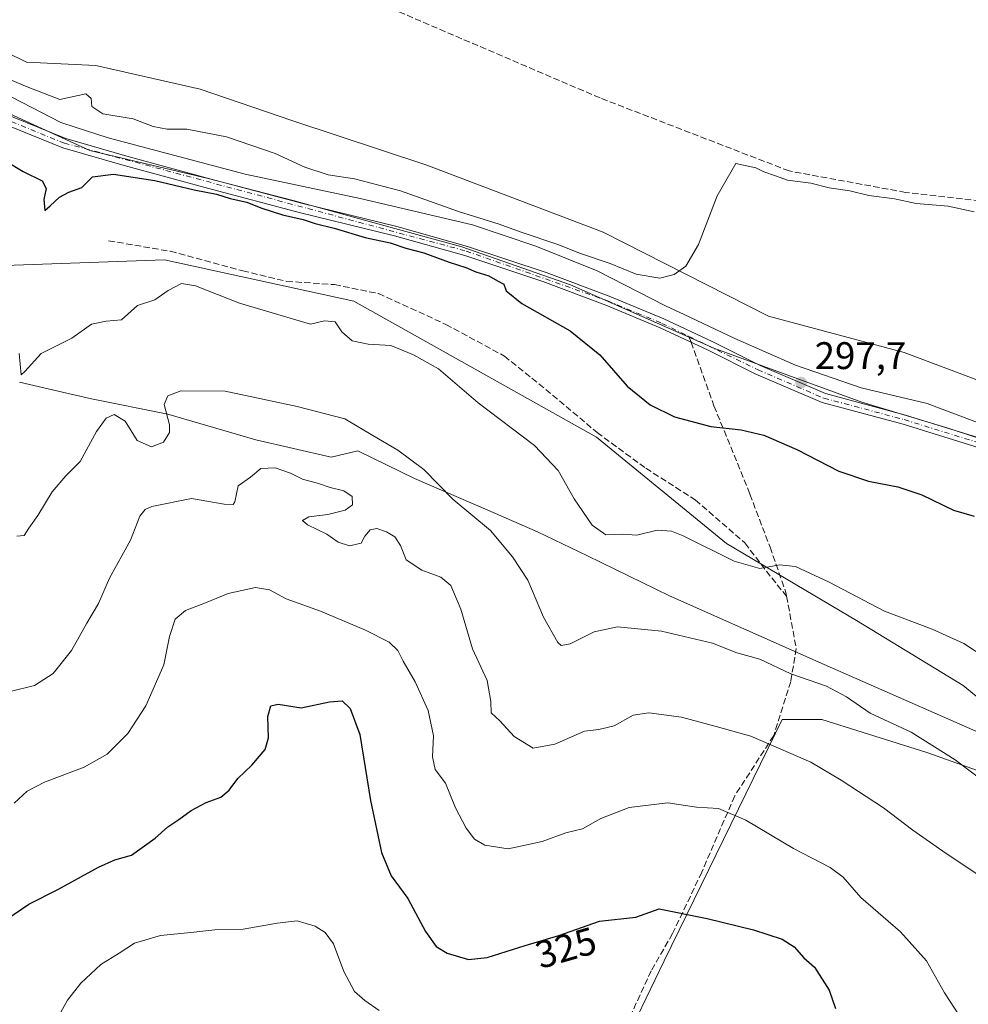
# Model space of a CAD drawing. Units: metres. Extents: x 608236 to 611718, y 4678376 to 4680743.
# Drawn here: x 608955 to 609202, y 4679680 to 4679937 of the extents above; entities that cross this region are included whole.
import ezdxf
from ezdxf.enums import TextEntityAlignment as Align

# ---------------------------------------------------------------- set-up
doc = ezdxf.new("R2010")
doc.units = ezdxf.units.M
doc.header["$MEASUREMENT"] = 0
doc.linetypes.add('DGN Style 3', pattern=[2.307223458686699, 1.648016756204785, -0.6592067024819142])
doc.linetypes.add('DGN Style 4', pattern=[2.6384748266838614, 1.318413404963828, -0.6592067024819142, 0.001648016756204785, -0.6592067024819142])
for name, color, linetype, lineweight in [('Arbolado forestal CxS', 92, 'Continuous', 0), ('Comarca', 135, 'Continuous', 13), ('Comarca CxS', 21, 'Continuous', 0), ('Corriente artificial lineal', 4, 'DGN Style 3', 13), ('Cultivos herbáceos CxS', 92, 'Continuous', 0), ('Curva de nivel maestra', 30, 'Continuous', 30), ('Curva de nivel normal', 30, 'Continuous', 0), ('Espacio natural protegido', 121, 'Continuous', 13), ('Espacio natural protegido CxS', 121, 'Continuous', 0), ('Municipio', 91, 'Continuous', 13), ('Municipio CxS', 4, 'Continuous', 0), ('Pista no pavimentada Cxs', 111, 'Continuous', 0), ('Pista no pavimentada eje', 91, 'DGN Style 4', 0), ('Punto de cota en terreno', 7, 'Continuous', 0), ('Rótulo de curva de nivel directora', 7, 'Continuous', 0), ('Rótulo de punto de cota en terreno', 7, 'Continuous', 0), ('Senda', 7, 'DGN Style 3', 0), ('Senda no paivmentada conexión', 7, 'DGN Style 3', 0), ('Suelo desnudo CxS', 253, 'Continuous', 0)]:
    doc.layers.add(name, color=color, linetype=linetype, lineweight=lineweight)
doc.styles.add('Style-Arial', font='txt')

# ---------------------------------------------------------------- blocks, each defined once
blk = doc.blocks.new('*U8')
at = {"layer": 'Cultivos herbáceos CxS', "color": 92, "linetype": 'Continuous', "lineweight": 0}
for points in [[(609222.7616999998, 4679630.913100001, 318.1995000000024), (609255.2851, 4679712.2633, 308.3666999999987), (609227.0421000002, 4679732.8147, 308.9477999999945), (609210.9354999998, 4679738.5703, 309.338699999993), (609214.6080999998, 4679740.523499999, 308.6863000000012), (609217.1933000004, 4679745.4067, 307.5313000000024), (609216.6870999997, 4679745.6271, 307.5345999999991), (609217.4813000001, 4679749.2009, 306.8086999999941), (609200.5349000003, 4679763.066299999, 306.2516999999934), (609172.8044999996, 4679780.0131, 305.8472000000039), (609138.9118999997, 4679800.0415, 304.0691999999981), (609105.0192999998, 4679827.772100001, 302.3464999999997), (609041.8554999996, 4679863.206700001, 303.2057000000059), (608992.5569000002, 4679873.991900001, 303.7845999999991), (608950.9606999997, 4679872.451900001, 303.3306000000011)], [(608915.6782999998, 4679944.551700001, 294.6524000000064), (608941.3189000003, 4679932.940099999, 294.662599999996), (608956.5673000002, 4679925.4265, 294.6711000000068), (608974.6514999997, 4679924.562100001, 294.8266000000003), (609001.7925000006, 4679918.4253, 294.8524999999936), (609025.9819, 4679910.2005, 294.8730000000069), (609060.8147, 4679898.5891, 294.8678000000073), (609106.7741, 4679881.171900001, 294.9168999999966), (609149.8657000001, 4679859.274499999, 295.9890000000014), (609185.1731000004, 4679849.797900001, 295.8977000000014), (609226.5078999996, 4679834.285300001, 296.4138999999996), (609265.2597000003, 4679818.776699999, 297.186600000001), (609290.2336999997, 4679814.468699999, 297.3613999999943), (609316.0676999995, 4679806.7137, 296.9354000000022), (609363.8724999996, 4679793.3529, 296.6705999999977)]]:
    blk.add_polyline3d(points, dxfattribs=at)
blk = doc.blocks.new('5PATER')
at = {"layer": 'Suelo desnudo CxS', "linetype": 'Continuous', "lineweight": 0}
h = blk.add_hatch(color=51, dxfattribs=at)
edge = h.paths.add_edge_path()
edge.add_ellipse((0, 0), major_axis=(-0.1095731443231308, -0.1110710700762829), ratio=0.9994222409660322, start_angle=0, end_angle=360)

msp = doc.modelspace()

# ---------------------------------------------------------------- linework, layer by layer
at = {"layer": 'Arbolado forestal CxS', "color": 92, "linetype": 'Continuous', "lineweight": 0}
for points in [[(609210.9354999998, 4679738.5703, 309.338699999993), (609214.6080999998, 4679740.523499999, 308.6863000000012), (609217.1933000004, 4679745.4067, 307.5313000000024), (609216.6870999997, 4679745.6271, 307.5345999999991), (609217.4813000001, 4679749.2009, 306.8086999999941), (609200.5349000003, 4679763.066299999, 306.2516999999934), (609172.8044999996, 4679780.0131, 305.8472000000039), (609138.9118999997, 4679800.0415, 304.0691999999981), (609105.0192999998, 4679827.772100001, 302.3464999999997), (609041.8554999996, 4679863.206700001, 303.2057000000059), (608992.5569000002, 4679873.991900001, 303.7845999999991), (608950.9606999997, 4679872.451900001, 303.3306000000011), (608912.4463000001, 4679887.8585, 304.0668000000005), (608897.0406999999, 4679904.8051, 302.6165000000037), (608893.2896999996, 4679909.806700001, 303.0801000000066), (608894.8850999996, 4679911.524499999, 302.6301999999997), (608891.4760999996, 4679917.9165, 301.9836000000068), (608881.2490999997, 4679925.5867, 301.3050999999978), (608868.8919000002, 4679929.848300001, 301.9020000000019), (608855.6821, 4679931.9791, 302.9704000000056), (608832.2456999999, 4679939.649499999, 302.1570000000065)], [(608950.9606999997, 4679872.451900001, 303.3306000000011), (608992.5569000002, 4679873.991900001, 303.7845999999991), (609041.8554999996, 4679863.206700001, 303.2057000000059), (609105.0192999998, 4679827.772100001, 302.3464999999997), (609138.9118999997, 4679800.0415, 304.0691999999981), (609172.8044999996, 4679780.0131, 305.8472000000039), (609200.5349000003, 4679763.066299999, 306.2516999999934), (609217.4813000001, 4679749.2009, 306.8086999999941), (609216.6870999997, 4679745.6271, 307.5345999999991), (609217.1933000004, 4679745.4067, 307.5313000000024), (609214.6080999998, 4679740.523499999, 308.6863000000012), (609210.9354999998, 4679738.5703, 309.338699999993), (609191.0975000003, 4679745.6591, 310.446100000001), (609163.7105, 4679754.221899999, 311.9493999999977), (609160.0292999997, 4679754.2215, 312.3352000000014), (609153.4404999996, 4679754.221899999, 313.0406999999978), (609151.6897, 4679750.637900001, 314.0571000000054), (609122.7067, 4679691.3125, 327.0862000000052), (609113.3163000002, 4679671.875700001, 329.9869000000036)], [(609210.9354999998, 4679738.5703, 309.338699999993), (609191.0975000003, 4679745.6591, 310.446100000001), (609163.7105, 4679754.221899999, 311.9493999999977), (609160.0292999997, 4679754.2215, 312.3352000000014), (609153.4404999996, 4679754.221899999, 313.0406999999978), (609151.6897, 4679750.637900001, 314.0571000000054), (609122.7067, 4679691.3125, 327.0862000000052), (609113.3163000002, 4679671.875700001, 329.9869000000036), (609119.4798999997, 4679660.687899999, 331.9233999999997), (609140.1826999999, 4679651.351700001, 331.3586000000068), (609144.0248999996, 4679643.761299999, 331.2872999999963), (609128.6196999997, 4679641.1919, 333.6211000000039), (609114.0707, 4679637.7663, 335.8227999999945), (609096.4917000001, 4679647.692299999, 334.6169999999984), (609086.6835000003, 4679633.4857, 336.3914999999979), (609069.5661000004, 4679603.512900001, 337.1992999999929), (609070.6568999998, 4679594.552100001, 337.2320000000037)], [(609210.9354999998, 4679738.5703, 309.338699999993), (609191.0975000003, 4679745.6591, 310.446100000001), (609163.7105, 4679754.221899999, 311.9493999999977), (609160.0292999997, 4679754.2215, 312.3352000000014), (609153.4404999996, 4679754.221899999, 313.0406999999978), (609151.6897, 4679750.637900001, 314.0571000000054), (609122.7067, 4679691.3125, 327.0862000000052), (609113.3163000002, 4679671.875700001, 329.9869000000036), (609119.4798999997, 4679660.687899999, 331.9233999999997), (609140.1826999999, 4679651.351700001, 331.3586000000068), (609144.0248999996, 4679643.761299999, 331.2872999999963), (609128.6196999997, 4679641.1919, 333.6211000000039), (609114.0707, 4679637.7663, 335.8227999999945), (609096.4917000001, 4679647.692299999, 334.6169999999984), (609086.6835000003, 4679633.4857, 336.3914999999979), (609069.5661000004, 4679603.512900001, 337.1992999999929), (609070.6568999998, 4679594.552100001, 337.2320000000037)], [(609113.3163000002, 4679671.875700001, 329.9869000000036), (609122.7067, 4679691.3125, 327.0862000000052), (609151.6897, 4679750.637900001, 314.0571000000054), (609153.4404999996, 4679754.221899999, 313.0406999999978), (609160.0292999997, 4679754.2215, 312.3352000000014), (609163.7105, 4679754.221899999, 311.9493999999977), (609191.0975000003, 4679745.6591, 310.446100000001), (609210.9354999998, 4679738.5703, 309.338699999993), (609227.0421000002, 4679732.8147, 308.9477999999945), (609255.2851, 4679712.2633, 308.3666999999987), (609222.7616999998, 4679630.913100001, 318.1995000000024)]]:
    msp.add_polyline3d(points, dxfattribs=at)
at = {"layer": 'Comarca', "color": 135, "linetype": 'Continuous', "lineweight": 13, "flags": 128}
msp.add_lwpolyline([(609349.5500000014, 4679685.345000001), (609324.9880000015, 4679696.461), (609308.8940000009, 4679703.515000001), (609306.6920000018, 4679704.480000001), (609291.8620000012, 4679710.981000002), (609258.4700000001, 4679727.049000002), (609250.391000001, 4679730.936000001), (609213.9890000012, 4679746.769999999), (609205.2450000021, 4679750.573000002), (609164.3150000015, 4679768.522), (609124.0240000014, 4679786.454000002), (609102.682, 4679796.815000001), (609089.7180000008, 4679803.109), (609076.728, 4679808.734999998), (609057.6190000002, 4679817.010999998), (609042.8960000008, 4679824.238999999), (609035.9460000016, 4679822.594000002), (609016.3240000014, 4679827.070000002), (608993.3630000006, 4679833.772000001), (608973.4960000007, 4679837.737000001), (608968.5810000015, 4679838.882), (608954.7640000022, 4679842.103)], dxfattribs=at)
msp.add_lwpolyline([(609349.5500000014, 4679685.345000001), (609324.9880000015, 4679696.461), (609308.8940000009, 4679703.515000001), (609306.6920000018, 4679704.480000001), (609291.8620000012, 4679710.981000002), (609258.4700000001, 4679727.049000002), (609250.391000001, 4679730.936000001), (609213.9890000012, 4679746.769999999), (609205.2450000021, 4679750.573000002), (609164.3150000015, 4679768.522), (609124.0240000014, 4679786.454000002), (609102.682, 4679796.815000001), (609089.7180000008, 4679803.109), (609076.728, 4679808.734999998), (609057.6190000002, 4679817.010999998), (609042.8960000008, 4679824.238999999), (609035.9460000016, 4679822.594000002), (609016.3240000014, 4679827.070000002), (608993.3630000006, 4679833.772000001), (608973.4960000007, 4679837.737000001), (608968.5810000015, 4679838.882), (608954.7640000022, 4679842.103)], dxfattribs=at)
at = {"layer": 'Comarca CxS', "color": 21, "linetype": 'Continuous', "lineweight": 0, "flags": 128}
for points in [[(608954.7639999995, 4679842.102999999), (608968.5810000009, 4679838.881999999), (608973.496, 4679837.736999999), (608993.363, 4679833.772), (609016.3240000008, 4679827.070000002), (609035.9460000009, 4679822.594000001), (609042.8960000002, 4679824.239), (609057.6189999996, 4679817.010999999), (609076.7279999994, 4679808.734999999), (609089.7180000005, 4679803.108999999), (609102.6819999994, 4679796.814999999), (609124.0240000008, 4679786.454000001), (609164.3150000009, 4679768.522), (609205.2449999994, 4679750.573000001), (609213.9890000006, 4679746.77), (609250.3910000004, 4679730.936000001), (609258.4699999995, 4679727.049000001), (609291.8620000007, 4679710.981000002), (609306.6919999989, 4679704.480000001), (609308.8940000003, 4679703.515000001), (609324.988000001, 4679696.460999999), (609349.5499999988, 4679685.345000001)], [(609349.5499999988, 4679685.345000001), (609324.988000001, 4679696.460999999), (609308.8940000003, 4679703.515000001), (609306.6919999989, 4679704.480000001), (609291.8620000007, 4679710.981000002), (609258.4699999995, 4679727.049000001), (609250.3910000004, 4679730.936000001), (609213.9890000006, 4679746.77), (609205.2449999994, 4679750.573000001), (609164.3150000009, 4679768.522), (609124.0240000008, 4679786.454000001), (609102.6819999994, 4679796.814999999), (609089.7180000005, 4679803.108999999), (609076.7279999994, 4679808.734999999), (609057.6189999996, 4679817.010999999), (609042.8960000002, 4679824.239), (609035.9460000009, 4679822.594000001), (609016.3240000008, 4679827.070000002), (608993.363, 4679833.772), (608973.496, 4679837.736999999), (608968.5810000009, 4679838.881999999), (608954.7639999995, 4679842.102999999)]]:
    msp.add_lwpolyline(points, dxfattribs=at)
at = {"layer": 'Corriente artificial lineal', "color": 4, "linetype": 'DGN Style 3', "lineweight": 13}
msp.add_polyline3d([(609409.0640000004, 4679857.800799999, 295.4875999999931), (609407.0500999996, 4679858.2301, 295.3941999999952), (609397.1401000004, 4679864.3101, 295.405899999998), (609389.4600999998, 4679866.710100001, 295.4704000000056), (609335.6700999998, 4679879.5801, 295.3349000000017), (609285.5301000001, 4679888.600099999, 295.0573000000004), (609270.4700999996, 4679889.970100001, 295.2986999999994), (609226.6401000004, 4679888.360099999, 294.873900000006), (609207.2500999998, 4679889.050100001, 295.107600000003), (609185.5601000005, 4679891.530099999, 294.9775999999983), (609155.2401000002, 4679897.110099999, 295.0907000000007), (609105.9801000003, 4679916.130100001, 294.7609999999986), (609044.0601000005, 4679942.6501, 294.7320999999938), (609001.1901000004, 4679956.9901, 294.6833000000042), (608990.0701000001, 4679961.520099999, 294.504700000005), (608959.9801000003, 4679976.090100001, 294.4799999999959), (608945.1601, 4679984.290100001, 294.4903999999952), (608934.4301000005, 4679992.550100001, 294.6059999999998), (608929.0301000001, 4679998.4801, 294.480899999995), (608924.1700999998, 4680001.590100001, 294.4333000000042), (608893.6201, 4680016.340100001, 294.4284000000043), (608851.3315000003, 4680033.965399999, 294.5577999999951)], dxfattribs=at)
at = {"layer": 'Cultivos herbáceos CxS', "color": 92, "linetype": 'Continuous', "lineweight": 0}
for points in [[(609363.8724999996, 4679793.3529, 296.6705999999977), (609316.0676999995, 4679806.7137, 296.9354000000022), (609290.2336999997, 4679814.468699999, 297.3613999999943), (609265.2597000003, 4679818.776699999, 297.186600000001), (609226.5078999996, 4679834.285300001, 296.4138999999996), (609185.1731000004, 4679849.797900001, 295.8977000000014), (609149.8657000001, 4679859.274499999, 295.9890000000014), (609106.7741, 4679881.171900001, 294.9168999999966), (609060.8147, 4679898.5891, 294.8678000000073), (609025.9819, 4679910.2005, 294.8730000000069), (609001.7925000006, 4679918.4253, 294.8524999999936), (608974.6514999997, 4679924.562100001, 294.8266000000003), (608956.5673000002, 4679925.4265, 294.6711000000068), (608941.3189000003, 4679932.940099999, 294.662599999996), (608915.6782999998, 4679944.551700001, 294.6524000000064)], [(608915.6782999998, 4679944.551700001, 294.6524000000064), (608941.3189000003, 4679932.940099999, 294.662599999996), (608956.5673000002, 4679925.4265, 294.6711000000068), (608974.6514999997, 4679924.562100001, 294.8266000000003), (609001.7925000006, 4679918.4253, 294.8524999999936), (609025.9819, 4679910.2005, 294.8730000000069), (609060.8147, 4679898.5891, 294.8678000000073), (609106.7741, 4679881.171900001, 294.9168999999966), (609149.8657000001, 4679859.274499999, 295.9890000000014), (609185.1731000004, 4679849.797900001, 295.8977000000014), (609226.5078999996, 4679834.285300001, 296.4138999999996), (609265.2597000003, 4679818.776699999, 297.186600000001), (609290.2336999997, 4679814.468699999, 297.3613999999943), (609316.0676999995, 4679806.7137, 296.9354000000022), (609363.8724999996, 4679793.3529, 296.6705999999977)], [(608915.6782999998, 4679944.551700001, 294.6524000000064), (608941.3189000003, 4679932.940099999, 294.662599999996), (608956.5673000002, 4679925.4265, 294.6711000000068), (608974.6514999997, 4679924.562100001, 294.8266000000003), (609001.7925000006, 4679918.4253, 294.8524999999936), (609025.9819, 4679910.2005, 294.8730000000069), (609060.8147, 4679898.5891, 294.8678000000073), (609106.7741, 4679881.171900001, 294.9168999999966), (609149.8657000001, 4679859.274499999, 295.9890000000014), (609185.1731000004, 4679849.797900001, 295.8977000000014), (609226.5078999996, 4679834.285300001, 296.4138999999996), (609265.2597000003, 4679818.776699999, 297.186600000001), (609290.2336999997, 4679814.468699999, 297.3613999999943), (609316.0676999995, 4679806.7137, 296.9354000000022), (609363.8724999996, 4679793.3529, 296.6705999999977)], [(609210.9354999998, 4679738.5703, 309.338699999993), (609214.6080999998, 4679740.523499999, 308.6863000000012), (609217.1933000004, 4679745.4067, 307.5313000000024), (609216.6870999997, 4679745.6271, 307.5345999999991), (609217.4813000001, 4679749.2009, 306.8086999999941), (609200.5349000003, 4679763.066299999, 306.2516999999934), (609172.8044999996, 4679780.0131, 305.8472000000039), (609138.9118999997, 4679800.0415, 304.0691999999981), (609105.0192999998, 4679827.772100001, 302.3464999999997), (609041.8554999996, 4679863.206700001, 303.2057000000059), (608992.5569000002, 4679873.991900001, 303.7845999999991), (608950.9606999997, 4679872.451900001, 303.3306000000011), (608912.4463000001, 4679887.8585, 304.0668000000005), (608897.0406999999, 4679904.8051, 302.6165000000037), (608893.2896999996, 4679909.806700001, 303.0801000000066), (608894.8850999996, 4679911.524499999, 302.6301999999997), (608891.4760999996, 4679917.9165, 301.9836000000068), (608881.2490999997, 4679925.5867, 301.3050999999978), (608868.8919000002, 4679929.848300001, 301.9020000000019), (608855.6821, 4679931.9791, 302.9704000000056), (608832.2456999999, 4679939.649499999, 302.1570000000065)]]:
    msp.add_polyline3d(points, dxfattribs=at)
at = {"layer": 'Curva de nivel maestra', "color": 30, "linetype": 'Continuous', "lineweight": 30, "flags": 128}
for points, elevation in [([(608946.4500000002, 4679902.5601), (608955.7100000001, 4679896.960100001), (608960.6200000001, 4679894.520099999), (608961.6799999997, 4679892.540100001), (608961.04, 4679889.700099999), (608961.3099999996, 4679886.850099999), (608962.7199999997, 4679888.020099999), (608965.1500000004, 4679890.300100001), (608967.6200000001, 4679891.5601), (608970.9600000001, 4679892.8201), (608973.7400000002, 4679895.620100001), (608979.25, 4679896.280099999), (608989.9800000006, 4679894.630100001), (609000.25, 4679892.2301), (609006.0999999996, 4679891.0801), (609009.6100000005, 4679889.9301), (609013.9699999997, 4679888.950099999), (609017.5999999996, 4679887.520099999), (609023.2400000002, 4679885.710100001), (609028.6200000001, 4679884.4901), (609031.7400000002, 4679883.440099999), (609036.75, 4679882.220100001), (609044.8300000001, 4679879.800100001), (609051.3099999996, 4679878.360099999), (609055.4199999999, 4679877.030099999), (609060.1100000005, 4679875.7601), (609066.6699999999, 4679873.380100001), (609071.0099999999, 4679871.9801), (609073.6299999999, 4679870.800100001), (609076.9600000001, 4679869.800100001), (609079.29, 4679868.460100001), (609080.9500000002, 4679867.6501), (609081.4800000006, 4679865.9001), (609085.5800000001, 4679862.600099999), (609098.1900000004, 4679855.5101), (609105.8799999999, 4679849.210100001), (609113.0199999996, 4679841.0601), (609119, 4679836.170100001), (609125.3799999999, 4679833.100099999), (609134.7999999998, 4679830.520099999), (609142.6900000004, 4679829.700099999), (609148.5999999996, 4679828.280099999), (609157.2300000006, 4679824.590100001), (609168.1900000004, 4679818.950099999), (609175.9199999999, 4679816.280099999), (609183.5099999999, 4679814.850099999), (609189.7699999996, 4679812.780099999), (609198.0800000001, 4679808.7601), (609203.4699999997, 4679807.1501)], 300), ([(608947.54, 4679699.620100001), (608957.1699999999, 4679706.130100001), (608964.7599999999, 4679709.9101), (608975.29, 4679715.7601), (608979.6200000001, 4679717.630100001), (608983.9100000003, 4679718.840100001), (608990.0899999999, 4679723.350099999), (608993.4000000004, 4679726.300100001), (608996.2599999999, 4679728.1501), (608999.4500000002, 4679730.530099999), (609003.3399999999, 4679732.620100001), (609007.1600000003, 4679734.020099999), (609009.3399999999, 4679735.8301), (609011.6200000001, 4679738.890100001), (609015.29, 4679742.300100001), (609018.7000000002, 4679746.4101), (609019.5999999996, 4679749.440099999), (609019.4400000004, 4679754.960100001), (609020.1900000004, 4679757.7401), (609022.1600000003, 4679758.2401), (609028.0899999999, 4679757.2301), (609035.4900000002, 4679758.8201), (609038.7599999999, 4679759.090100001), (609040.9199999999, 4679757.100099999), (609043.3600000005, 4679750.3101), (609046.1799999997, 4679733.130100001), (609049.0099999999, 4679719.540100001), (609051.5300000003, 4679713.540100001), (609055.8899999997, 4679707.5601), (609060.5199999996, 4679699.0101), (609063.2400000002, 4679695.0801), (609066.1699999999, 4679693.3101), (609071.7400000002, 4679691.670100001), (609076.5700000003, 4679692.2401), (609086.4299999997, 4679695.390100001), (609095.25, 4679697.920100001), (609105.79, 4679701.670100001), (609115.2599999999, 4679702.7601), (609121.4100000003, 4679704.9001), (609133.9000000004, 4679702.340100001), (609145.9199999999, 4679699.4301), (609153.4400000004, 4679696.9901), (609156.5800000001, 4679694.9801), (609159.0800000001, 4679692.1801), (609161.8499999996, 4679689.700099999), (609165.6600000003, 4679683.700099999), (609167.3099999996, 4679678.960100001)], 324.9999999999999)]:
    msp.add_lwpolyline(points, dxfattribs=dict(at, elevation=elevation))
at = {"layer": 'Curva de nivel normal', "color": 30, "linetype": 'Continuous', "lineweight": 0, "flags": 128}
for points, elevation in [([(609203.4600000001, 4679886.5001), (609196.6699999999, 4679887.9001), (609188.29, 4679888.6601), (609182.6600000003, 4679889.840100001), (609175.9800000006, 4679890.720100001), (609171.0499999998, 4679891.9101), (609165.6799999997, 4679892.7401), (609160.8600000005, 4679893.960100001), (609154.8099999996, 4679894.6801), (609151.6799999997, 4679895.840100001), (609148.6399999997, 4679896.850099999), (609146.54, 4679897.890100001), (609141.3499999996, 4679899.050100001), (609136.4699999997, 4679890.610099999), (609131.6600000003, 4679877.940099999), (609128.29, 4679872.270099999), (609125.2699999996, 4679870.100099999), (609121.5499999998, 4679869.210100001), (609115.3799999999, 4679870.2401), (609108.5899999999, 4679873.050100001), (609100.5899999999, 4679875.6801), (609095.2400000002, 4679877.8301), (609085.1699999999, 4679881.220100001), (609079.7199999997, 4679883.220100001), (609069.1399999997, 4679886.540100001), (609054.0099999999, 4679891.950099999), (609041.9699999997, 4679895.0601), (609035.1200000001, 4679896.110099999), (609029.0999999996, 4679898.0801), (609021.3799999999, 4679901.700099999), (609008.6399999997, 4679906.040100001), (608998.3600000005, 4679908.040100001), (608993.2199999997, 4679907.960100001), (608989.5300000003, 4679908.690099999), (608984.3200000003, 4679910.700099999), (608976.4800000006, 4679911.970100001), (608973.5800000001, 4679913.9001), (608973.3700000001, 4679916.020099999), (608971.9900000002, 4679917.1801), (608965.29, 4679915.7301), (608956.7300000006, 4679918.9901), (608945.3200000003, 4679923.8101)], 295), ([(608954.6900000004, 4679849.590100001), (608955.1900000004, 4679844.030099999), (608956.1399999997, 4679844.870100001), (608960.3600000005, 4679849.520099999), (608968.3499999996, 4679853.590100001), (608973.54, 4679857.2301), (608977.3499999996, 4679858.0001), (608981.29, 4679858.3201), (608985.4600000001, 4679862.0801), (608989.9900000002, 4679863.530099999), (608993.4600000001, 4679865.950099999), (608996.9600000001, 4679867.790100001), (609000.6200000001, 4679867.210100001), (609012.0300000003, 4679862.670100001), (609030.54, 4679857.190099999), (609034.1699999999, 4679858.090100001), (609036.9800000006, 4679857.780099999), (609038.7000000002, 4679855.170100001), (609041.4400000004, 4679852.860099999), (609045.5599999996, 4679851.9801), (609051.4900000002, 4679851.6601), (609057.3499999996, 4679849.220100001), (609063.8499999996, 4679845.540100001), (609074.2100000001, 4679836.670100001), (609088.8899999997, 4679825.5601), (609095.0999999996, 4679819.100099999), (609099.2199999997, 4679811.710100001), (609103.9000000004, 4679804.880100001), (609107.5199999996, 4679802.350099999), (609111.7999999998, 4679802.470100001), (609115.5300000003, 4679802.200099999), (609120.8899999997, 4679803.5001), (609124.6200000001, 4679803.2501), (609127.6100000005, 4679802.0601), (609140.9500000002, 4679795.4301), (609147.6100000005, 4679793.5701), (609152.7199999997, 4679794.540100001), (609156.9000000004, 4679794.050100001), (609165.6699999999, 4679790.0101), (609180.0899999999, 4679782.4001), (609192.5099999999, 4679777.7401), (609200.7400000002, 4679774.0601), (609206.8200000003, 4679770.040100001)], 305), ([(609210.2100000001, 4679734.890100001), (609198.4500000002, 4679743.690099999), (609187.0199999996, 4679750.940099999), (609176.3099999996, 4679755.9101), (609170.1799999997, 4679760.1601), (609164.9400000004, 4679762.940099999), (609155.6699999999, 4679766.130100001), (609147.5899999999, 4679769.9801), (609141.6100000005, 4679771.600099999), (609135.2800000003, 4679774.130100001), (609121.9500000002, 4679777.2601), (609110.5599999996, 4679778.340100001), (609104.4100000003, 4679777.0701), (609098.2300000006, 4679773.9001), (609095.8799999999, 4679773.520099999), (609094.9500000002, 4679774.3101), (609091.25, 4679780.860099999), (609087.1600000003, 4679790.550100001), (609083.1399999997, 4679796.610099999), (609077.4600000001, 4679803.4901), (609067.7000000002, 4679811.5701), (609060.0800000001, 4679819.3201), (609053.3399999999, 4679824.380100001), (609046.8099999996, 4679828.2401), (609039.4800000006, 4679832.550100001), (609027.0800000001, 4679835.7401), (609008.3600000005, 4679839.720100001), (608996.79, 4679839.8301), (608993.4199999999, 4679838.540100001), (608992.4600000001, 4679836.300100001), (608993.7800000003, 4679830.9801), (608993.8300000001, 4679828.940099999), (608992.2599999999, 4679826.450099999), (608989.1100000005, 4679825.280099999), (608985.4199999999, 4679826.940099999), (608982.2300000006, 4679831.9101), (608979.4400000004, 4679833.6601), (608977.29, 4679832.7601), (608974.79, 4679829.2601), (608970.5499999998, 4679821.4001), (608966.7999999998, 4679817.6601), (608963.2100000001, 4679813.530099999), (608959.5599999996, 4679807.3201), (608957.1500000004, 4679804.030099999), (608955.9199999999, 4679802.190099999), (608954.0899999999, 4679801.970100001)], 310), ([(609203.9500000002, 4679714.140100001), (609195.2699999996, 4679719.960100001), (609187.4600000001, 4679725.4101), (609179.7999999998, 4679731.220100001), (609168.7999999998, 4679738.450099999), (609160.9000000004, 4679743.110099999), (609145.2100000001, 4679749.840100001), (609136.1799999997, 4679752.380100001), (609127.2300000006, 4679754.8101), (609118.7199999997, 4679755.940099999), (609114.6200000001, 4679755.3201), (609109.6500000004, 4679752.5701), (609105.6200000001, 4679751.620100001), (609101.9500000002, 4679751.1601), (609094.1799999997, 4679747.8301), (609088.5300000003, 4679746.7601), (609083.5899999999, 4679749.7501), (609079.9100000003, 4679753.840100001), (609077.6200000001, 4679755.950099999), (609077.54, 4679758.870100001), (609076.5499999998, 4679764.390100001), (609072.7100000001, 4679772.620100001), (609069.7400000002, 4679782.950099999), (609067.0599999996, 4679789.1501), (609064.54, 4679791.270099999), (609059.54, 4679793.100099999), (609055.4600000001, 4679795.8101), (609054.0300000003, 4679799.540100001), (609052.4900000002, 4679801.8201), (609050.3600000005, 4679803.140100001), (609047.8200000003, 4679803.9901), (609046.1299999999, 4679803.6601), (609044.7100000001, 4679801.950099999), (609043.75, 4679800.1601), (609040.6699999999, 4679799.4801), (609037.7400000002, 4679800.4001), (609034.8200000003, 4679802.4801), (609029.7699999996, 4679804.940099999), (609028.4800000006, 4679806.0601), (609030.1100000005, 4679807.050100001), (609035.0999999996, 4679807.6601), (609039.5800000001, 4679808.770099999), (609041.4500000002, 4679810.170100001), (609041.4000000004, 4679812.280099999), (609039.2400000002, 4679813.790100001), (609035.6500000004, 4679814.640100001), (609032.6500000004, 4679815.7401), (609028.4600000001, 4679816.790100001), (609025.3600000005, 4679818.370100001), (609021.3600000005, 4679819.780099999), (609017.6200000001, 4679819.640100001), (609014.8899999997, 4679817.380100001), (609011.7000000002, 4679815.130100001), (609010.8700000001, 4679810.9301), (609010.4100000003, 4679810.220100001), (609008.0199999996, 4679810.350099999), (608999.54, 4679811.7501), (608989.25, 4679809.670100001), (608987.4800000006, 4679808.9301), (608986.0800000001, 4679807.1801), (608983.6699999999, 4679800.950099999), (608978.2300000006, 4679791.0001), (608975.3300000001, 4679784.460100001), (608972.3099999996, 4679779.3301), (608968.25, 4679772.220100001), (608963.4800000006, 4679766.200099999), (608958.6200000001, 4679763.0801), (608952.29, 4679761.5001)], 315.0000000000001), ([(609199.5700000003, 4679677.020099999), (609195.7000000002, 4679683.0601), (609190.9900000002, 4679691.340100001), (609184.2400000002, 4679698.920100001), (609173.8700000001, 4679707.880100001), (609169.2599999999, 4679713.130100001), (609165.8799999999, 4679715.6601), (609156.3799999999, 4679720.5801), (609143.9800000006, 4679727.9901), (609136.8399999999, 4679731.0101), (609131.0700000003, 4679731.390100001), (609123.6600000003, 4679732.5001), (609113.5899999999, 4679731.2601), (609106.2199999997, 4679728.440099999), (609101.3700000001, 4679725.770099999), (609097.0199999996, 4679724.690099999), (609090.9199999999, 4679722.4301), (609082.0199999996, 4679720.5001), (609075.9500000002, 4679721.460100001), (609073.2800000003, 4679723.0601), (609071.0999999996, 4679725.880100001), (609068.2999999998, 4679731.220100001), (609065.6799999997, 4679737.670100001), (609063.0300000003, 4679741.2301), (609062.2999999998, 4679744.5001), (609062.5599999996, 4679750.0101), (609061.2000000002, 4679756.590100001), (609057.8200000003, 4679764.0001), (609054.6600000003, 4679769.4101), (609053.3300000001, 4679772.1801), (609051, 4679774.3301), (609044.8600000005, 4679777.520099999), (609033.1399999997, 4679782.420100001), (609024.1900000004, 4679785.6801), (609019.9000000004, 4679788.040100001), (609016.2300000006, 4679788.640100001), (609009.0999999996, 4679787.050100001), (609003.1600000003, 4679784.630100001), (608997.9600000001, 4679782.5801), (608995.3300000001, 4679780.340100001), (608993.7800000003, 4679775.840100001), (608992.3300000001, 4679768.4301), (608987.6200000001, 4679757.770099999), (608982.9600000001, 4679750.590100001), (608977.6200000001, 4679745.2301), (608971.6200000001, 4679741.790100001), (608961.2400000002, 4679737.890100001), (608956.7800000003, 4679735.5101), (608953.3700000001, 4679732.4101)], 320), ([(609027.0499999998, 4679701.8101), (609021.8600000005, 4679701.1801), (609013.0199999996, 4679699.640100001), (609005.5899999999, 4679699.390100001), (608999.3600000005, 4679698.710100001), (608991.5, 4679697.9901), (608984.7100000001, 4679695.950099999), (608980.7300000006, 4679693.380100001), (608975.9600000001, 4679690.440099999), (608970.7400000002, 4679685.520099999), (608967.2400000002, 4679681.120100001), (608963.4400000004, 4679674.2401)], 330), ([(609048.4199999999, 4679678.420100001), (609044.6600000003, 4679680.9901), (609042.04, 4679683.370100001), (609039.2000000002, 4679688.540100001), (609036.5300000003, 4679695.8101), (609034.3899999997, 4679698.7401), (609031.7300000006, 4679700.4001), (609027.0499999998, 4679701.8101)], 330)]:
    msp.add_lwpolyline(points, dxfattribs=dict(at, elevation=elevation))
at = {"layer": 'Espacio natural protegido', "color": 121, "linetype": 'Continuous', "lineweight": 13, "flags": 128}
for points in [[(608900.3459999999, 4679944.266), (608921.0940000014, 4679933.590000002), (608947.6229999998, 4679918.955000003), (608965.5530000004, 4679909.753000002), (608969.252000001, 4679908.553999999), (608977.8060000001, 4679905.781000001), (609013.5080000024, 4679896.257000002), (609043.442000001, 4679889.932000002), (609072.7500000012, 4679883.088000001), (609089.2190000013, 4679877.54), (609105.1970000007, 4679871.095000003), (609122.9980000005, 4679862.017000004), (609127.9199999999, 4679859.681), (609141.0430000012, 4679853.452000001), (609156.9029999998, 4679846.497), (609174.0130000003, 4679840.580000003), (609191.2150000018, 4679836.568999998), (609210.763000001, 4679829.171999998), (609231.201000002, 4679821.664000003), (609255.5640000018, 4679814.605000001), (609280.1950000023, 4679806.79), (609307.0030000012, 4679797.871), (609343.1600000011, 4679787.222000001)], [(608887.6889000018, 4679942.352600003), (608925.0889000009, 4679924.452300001), (608945.8889000014, 4679914.852200001), (608973.0888000004, 4679902.452200001), (609003.8890000009, 4679895.1519), (609025.9890000002, 4679889.452000001), (609048.0889000007, 4679883.351800002), (609069.9890000019, 4679877.351600001), (609098.2890000015, 4679867.451400002), (609135.5889000013, 4679850.951199999), (609174.1887999997, 4679836.851), (609196.8889000011, 4679830.050799998), (609217.7887000003, 4679823.150699997), (609244.1887000002, 4679815.250600002), (609279.8889000001, 4679802.550500001), (609314.1888000002, 4679791.250199999), (609347.888900001, 4679782.25), (609368.0889000003, 4679776.349900001), (609400.8889000016, 4679765.549600001), (609425.488900002, 4679757.849400002), (609465.6889000017, 4679744.449100001), (609499.1888000016, 4679733.348999998), (609525.5888000014, 4679726.148899999), (609548.9734000004, 4679719.313300001)], [(609349.5500000014, 4679685.345000001), (609324.9880000015, 4679696.461), (609308.8940000009, 4679703.515000001), (609306.6920000018, 4679704.480000001), (609291.8620000012, 4679710.981000002), (609258.4700000001, 4679727.049000002), (609250.391000001, 4679730.936000001), (609213.9890000012, 4679746.769999999), (609205.2450000021, 4679750.573000002), (609164.3150000015, 4679768.522), (609124.0240000014, 4679786.454000002), (609102.682, 4679796.815000001), (609089.7180000008, 4679803.109), (609076.728, 4679808.734999998), (609057.6190000002, 4679817.010999998), (609042.8960000008, 4679824.238999999), (609035.9460000016, 4679822.594000002), (609016.3240000014, 4679827.070000002), (608993.3630000006, 4679833.772000001), (608973.4960000007, 4679837.737000001), (608968.5810000015, 4679838.882), (608954.7640000022, 4679842.103)], [(609349.5500000014, 4679685.345000001), (609324.9880000015, 4679696.461), (609308.8940000009, 4679703.515000001), (609306.6920000018, 4679704.480000001), (609291.8620000012, 4679710.981000002), (609258.4700000001, 4679727.049000002), (609250.391000001, 4679730.936000001), (609213.9890000012, 4679746.769999999), (609205.2450000021, 4679750.573000002), (609164.3150000015, 4679768.522), (609124.0240000014, 4679786.454000002), (609102.682, 4679796.815000001), (609089.7180000008, 4679803.109), (609076.728, 4679808.734999998), (609057.6190000002, 4679817.010999998), (609042.8960000008, 4679824.238999999), (609035.9460000016, 4679822.594000002), (609016.3240000014, 4679827.070000002), (608993.3630000006, 4679833.772000001), (608973.4960000007, 4679837.737000001), (608968.5810000015, 4679838.882), (608954.7640000022, 4679842.103)]]:
    msp.add_lwpolyline(points, dxfattribs=at)
at = {"layer": 'Espacio natural protegido CxS', "color": 121, "linetype": 'Continuous', "lineweight": 0, "flags": 128}
for points in [[(608900.3459999993, 4679944.266000001), (608921.0939999986, 4679933.590000001), (608947.6229999993, 4679918.955000001), (608965.5529999998, 4679909.753000001), (608969.2520000003, 4679908.554), (608977.8059999995, 4679905.780999999), (609013.5079999996, 4679896.257), (609043.4420000005, 4679889.932000001), (609072.7500000006, 4679883.088), (609089.2190000007, 4679877.539999999), (609105.1970000003, 4679871.095000002), (609122.9979999999, 4679862.017000002), (609127.9199999993, 4679859.681), (609141.0430000006, 4679853.452000001), (609156.9029999992, 4679846.496999999), (609174.0129999996, 4679840.580000001), (609191.214999999, 4679836.568999999), (609210.7630000004, 4679829.171999999), (609231.2010000015, 4679821.664000002), (609255.5640000012, 4679814.605), (609280.1949999994, 4679806.789999999), (609307.0030000006, 4679797.870999999), (609343.1600000006, 4679787.222)], [(608887.6889000012, 4679942.352600002), (608925.0889000003, 4679924.4523), (608945.8888999987, 4679914.852200001), (608973.0887999998, 4679902.4522), (609003.8890000003, 4679895.151900001), (609025.9889999996, 4679889.452000001), (609048.0889000001, 4679883.351800002), (609069.9889999991, 4679877.351600001), (609098.289000001, 4679867.451400001), (609135.5889000007, 4679850.951199999), (609174.1887999991, 4679836.851), (609196.8889000006, 4679830.050799999), (609217.7886999998, 4679823.150699998), (609244.1886999995, 4679815.250600001), (609279.8888999996, 4679802.5505), (609314.1887999997, 4679791.250200001), (609347.8889000004, 4679782.249999999)], [(609349.5499999988, 4679685.345000001), (609324.988000001, 4679696.460999999), (609308.8940000003, 4679703.515000001), (609306.6919999989, 4679704.480000001), (609291.8620000007, 4679710.981000002), (609258.4699999995, 4679727.049000001), (609250.3910000004, 4679730.936000001), (609213.9890000006, 4679746.77), (609205.2449999994, 4679750.573000001), (609164.3150000009, 4679768.522), (609124.0240000008, 4679786.454000001), (609102.6819999994, 4679796.814999999), (609089.7180000005, 4679803.108999999), (609076.7279999994, 4679808.734999999), (609057.6189999996, 4679817.010999999), (609042.8960000002, 4679824.239), (609035.9460000009, 4679822.594000001), (609016.3240000008, 4679827.070000002), (608993.363, 4679833.772), (608973.496, 4679837.736999999), (608968.5810000009, 4679838.881999999), (608954.7639999995, 4679842.102999999)], [(609349.5499999988, 4679685.345000001), (609324.988000001, 4679696.460999999), (609308.8940000003, 4679703.515000001), (609306.6919999989, 4679704.480000001), (609291.8620000007, 4679710.981000002), (609258.4699999995, 4679727.049000001), (609250.3910000004, 4679730.936000001), (609213.9890000006, 4679746.77), (609205.2449999994, 4679750.573000001), (609164.3150000009, 4679768.522), (609124.0240000008, 4679786.454000001), (609102.6819999994, 4679796.814999999), (609089.7180000005, 4679803.108999999), (609076.7279999994, 4679808.734999999), (609057.6189999996, 4679817.010999999), (609042.8960000002, 4679824.239), (609035.9460000009, 4679822.594000001), (609016.3240000008, 4679827.070000002), (608993.363, 4679833.772), (608973.496, 4679837.736999999), (608968.5810000009, 4679838.881999999), (608954.7639999995, 4679842.102999999)]]:
    msp.add_lwpolyline(points, dxfattribs=at)
at = {"layer": 'Municipio', "color": 91, "linetype": 'Continuous', "lineweight": 13, "flags": 128}
msp.add_lwpolyline([(609349.5500000014, 4679685.345000001), (609324.9880000015, 4679696.461), (609308.8940000009, 4679703.515000001), (609306.6920000018, 4679704.480000001), (609291.8620000012, 4679710.981000002), (609258.4700000001, 4679727.049000002), (609250.391000001, 4679730.936000001), (609213.9890000012, 4679746.769999999), (609205.2450000021, 4679750.573000002), (609164.3150000015, 4679768.522), (609124.0240000014, 4679786.454000002), (609102.682, 4679796.815000001), (609089.7180000008, 4679803.109), (609076.728, 4679808.734999998), (609057.6190000002, 4679817.010999998), (609042.8960000008, 4679824.238999999), (609035.9460000016, 4679822.594000002), (609016.3240000014, 4679827.070000002), (608993.3630000006, 4679833.772000001), (608973.4960000007, 4679837.737000001), (608968.5810000015, 4679838.882), (608954.7640000022, 4679842.103)], dxfattribs=at)
msp.add_lwpolyline([(609349.5500000014, 4679685.345000001), (609324.9880000015, 4679696.461), (609308.8940000009, 4679703.515000001), (609306.6920000018, 4679704.480000001), (609291.8620000012, 4679710.981000002), (609258.4700000001, 4679727.049000002), (609250.391000001, 4679730.936000001), (609213.9890000012, 4679746.769999999), (609205.2450000021, 4679750.573000002), (609164.3150000015, 4679768.522), (609124.0240000014, 4679786.454000002), (609102.682, 4679796.815000001), (609089.7180000008, 4679803.109), (609076.728, 4679808.734999998), (609057.6190000002, 4679817.010999998), (609042.8960000008, 4679824.238999999), (609035.9460000016, 4679822.594000002), (609016.3240000014, 4679827.070000002), (608993.3630000006, 4679833.772000001), (608973.4960000007, 4679837.737000001), (608968.5810000015, 4679838.882), (608954.7640000022, 4679842.103)], dxfattribs=at)
at = {"layer": 'Municipio CxS', "color": 4, "linetype": 'Continuous', "lineweight": 0, "flags": 128}
for points in [[(609349.5499999988, 4679685.345000001), (609324.988000001, 4679696.460999999), (609308.8940000003, 4679703.515000001), (609306.6919999989, 4679704.480000001), (609291.8620000007, 4679710.981000002), (609258.4699999995, 4679727.049000001), (609250.3910000004, 4679730.936000001), (609213.9890000006, 4679746.77), (609205.2449999994, 4679750.573000001), (609164.3150000009, 4679768.522), (609124.0240000008, 4679786.454000001), (609102.6819999994, 4679796.814999999), (609089.7180000005, 4679803.108999999), (609076.7279999994, 4679808.734999999), (609057.6189999996, 4679817.010999999), (609042.8960000002, 4679824.239), (609035.9460000009, 4679822.594000001), (609016.3240000008, 4679827.070000002), (608993.363, 4679833.772), (608973.496, 4679837.736999999), (608968.5810000009, 4679838.881999999), (608954.7639999995, 4679842.102999999)], [(608954.7639999995, 4679842.102999999), (608968.5810000009, 4679838.881999999), (608973.496, 4679837.736999999), (608993.363, 4679833.772), (609016.3240000008, 4679827.070000002), (609035.9460000009, 4679822.594000001), (609042.8960000002, 4679824.239), (609057.6189999996, 4679817.010999999), (609076.7279999994, 4679808.734999999), (609089.7180000005, 4679803.108999999), (609102.6819999994, 4679796.814999999), (609124.0240000008, 4679786.454000001), (609164.3150000009, 4679768.522), (609205.2449999994, 4679750.573000001), (609213.9890000006, 4679746.77), (609250.3910000004, 4679730.936000001), (609258.4699999995, 4679727.049000001), (609291.8620000007, 4679710.981000002), (609306.6919999989, 4679704.480000001), (609308.8940000003, 4679703.515000001), (609324.988000001, 4679696.460999999), (609349.5499999988, 4679685.345000001)]]:
    msp.add_lwpolyline(points, dxfattribs=at)
at = {"layer": 'Pista no pavimentada Cxs', "color": 111, "linetype": 'Continuous', "lineweight": 0}
for points in [[(608896.0401, 4679940.3301, 298.2798999999941), (608918.2801000001, 4679929.110099999, 298.1203999999998), (608936.2801000001, 4679919.270099999, 298.3270000000048), (608953.1201, 4679911.110099999, 298.6717999999965), (608966.8400999998, 4679905.540100001, 298.3169000000053), (608982.7301000003, 4679900.9301, 298.8993000000046), (609004.3400999998, 4679895.0601, 299.473800000007), (609028.5301000001, 4679888.620100001, 299.0898000000016), (609053.0201000003, 4679882.670100001, 298.6935999999987), (609071.4600999998, 4679877.450099999, 298.5164999999979), (609091.9401000004, 4679870.6601, 297.9902000000002), (609108.3901000004, 4679864.470100001, 297.5112999999984), (609122.6001000004, 4679858.550100001, 297.3087999999989), (609135.2200999996, 4679852.6601, 297.364499999996), (609147.6501000002, 4679846.460100001, 297.5561000000016), (609164.6801000005, 4679839.130100001, 297.9373000000051), (609185.5800999999, 4679833.530099999, 297.8190999999933), (609205.5301000001, 4679827.3301, 298.2431999999972), (609226.8601000002, 4679819.670100001, 298.0874999999942), (609253.3701, 4679810.110099999, 298.3847999999998), (609281.3601000002, 4679801.950099999, 298.6784999999945), (609307.1401000004, 4679793.7401, 298.420299999998), (609335.5701000001, 4679786.090100001, 297.8724999999977)], [(608896.0401, 4679940.3301, 298.2798999999941), (608918.2801000001, 4679929.110099999, 298.1203999999998), (608936.2801000001, 4679919.270099999, 298.3270000000048), (608953.1201, 4679911.110099999, 298.6717999999965), (608966.8400999998, 4679905.540100001, 298.3169000000053), (608982.7301000003, 4679900.9301, 298.8993000000046), (609004.3400999998, 4679895.0601, 299.473800000007), (609028.5301000001, 4679888.620100001, 299.0898000000016), (609053.0201000003, 4679882.670100001, 298.6935999999987), (609071.4600999998, 4679877.450099999, 298.5164999999979), (609091.9401000004, 4679870.6601, 297.9902000000002), (609108.3901000004, 4679864.470100001, 297.5112999999984), (609122.6001000004, 4679858.550100001, 297.3087999999989), (609135.2200999996, 4679852.6601, 297.364499999996), (609147.6501000002, 4679846.460100001, 297.5561000000016), (609164.6801000005, 4679839.130100001, 297.9373000000051), (609185.5800999999, 4679833.530099999, 297.8190999999933), (609205.5301000001, 4679827.3301, 298.2431999999972), (609226.8601000002, 4679819.670100001, 298.0874999999942), (609253.3701, 4679810.110099999, 298.3847999999998), (609281.3601000002, 4679801.950099999, 298.6784999999945), (609307.1401000004, 4679793.7401, 298.420299999998), (609335.5701000001, 4679786.090100001, 297.8724999999977)], [(609334.8901000004, 4679783.6801, 298.1328000000067), (609306.4401000004, 4679791.340100001, 298.7785000000004), (609280.6300999997, 4679799.5601, 298.7657999999938), (609252.6001000004, 4679807.7301, 298.5630999999994), (609226.0100999996, 4679817.3201, 298.366200000004), (609204.7401000002, 4679824.960100001, 298.5130999999965), (609184.8901000004, 4679831.130100001, 298.1828999999998), (609163.8601000002, 4679836.7601, 298.0963999999949), (609146.5900999998, 4679844.190099999, 297.8053999999975), (609134.1300999997, 4679850.4101, 297.5292000000045), (609121.5900999998, 4679856.270099999, 297.584600000002), (609107.4700999996, 4679862.140100001, 297.795299999998), (609091.1101000002, 4679868.300100001, 298.3108999999968), (609070.7200999996, 4679875.0601, 299.0715999999957), (609052.3901000004, 4679880.2501, 299.395199999999), (609027.9101, 4679886.200099999, 299.7473000000027), (609003.6901000004, 4679892.640100001, 299.9873999999982), (608982.0500999996, 4679898.520099999, 299.4250999999931), (608966.0201000003, 4679903.170100001, 298.7969000000012), (608952.1001000004, 4679908.8201, 298.9953999999998), (608935.1300999997, 4679917.050100001, 298.7312999999995), (608917.1201, 4679926.9001, 298.5673999999999), (608894.8701, 4679938.110099999, 298.6453000000038)], [(609337.0301000001, 4679783.050100001, 298.0035000000062), (609334.8901000004, 4679783.6801, 298.1328000000067), (609306.4401000004, 4679791.340100001, 298.7785000000004), (609280.6300999997, 4679799.5601, 298.7657999999938), (609252.6001000004, 4679807.7301, 298.5630999999994), (609226.0100999996, 4679817.3201, 298.366200000004), (609204.7401000002, 4679824.960100001, 298.5130999999965), (609184.8901000004, 4679831.130100001, 298.1828999999998), (609163.8601000002, 4679836.7601, 298.0963999999949), (609146.5900999998, 4679844.190099999, 297.8053999999975), (609134.1300999997, 4679850.4101, 297.5292000000045), (609121.5900999998, 4679856.270099999, 297.584600000002), (609107.4700999996, 4679862.140100001, 297.795299999998), (609091.1101000002, 4679868.300100001, 298.3108999999968), (609070.7200999996, 4679875.0601, 299.0715999999957), (609052.3901000004, 4679880.2501, 299.395199999999), (609027.9101, 4679886.200099999, 299.7473000000027), (609003.6901000004, 4679892.640100001, 299.9873999999982), (608982.0500999996, 4679898.520099999, 299.4250999999931), (608966.0201000003, 4679903.170100001, 298.7969000000012), (608952.1001000004, 4679908.8201, 298.9953999999998), (608935.1300999997, 4679917.050100001, 298.7312999999995), (608917.1201, 4679926.9001, 298.5673999999999), (608894.8701, 4679938.110099999, 298.6453000000038)]]:
    msp.add_polyline3d(points, dxfattribs=at)
at = {"layer": 'Pista no pavimentada eje', "color": 91, "linetype": 'DGN Style 4', "lineweight": 0}
for points in [[(608717.7994999997, 4679946.971100001, 298.9535000000033), (608718.5887000002, 4679946.3487, 299.0610000000015), (608719.2688999996, 4679946.003500001, 299.144100000005), (608719.9978999998, 4679945.778700001, 299.2225999999937), (608720.7544999998, 4679945.681299999, 299.2893999999943), (608721.5164999999, 4679945.7137, 299.337400000004), (608722.2620999999, 4679945.8751, 299.3597000000009), (608722.9693, 4679946.1611, 299.3659999999945), (608736.5100999996, 4679953.030099999, 299.0868000000046), (608760.5800999999, 4679962.600099999, 298.5574000000051), (608782.7200999996, 4679967.085100001, 298.3494000000064), (608802.7600999996, 4679966.6251, 298.2888999999996), (608853.9501, 4679958.265100001, 298.4397000000026), (608876.2801000001, 4679949.755100001, 298.2118000000046), (608935.7050999999, 4679918.1601, 298.5317000000068), (608952.6101000002, 4679909.965100001, 298.8383999999933), (608966.4301000005, 4679904.3551, 298.567200000005), (609071.0900999998, 4679876.255100001, 298.7887000000046), (609107.9301000005, 4679863.3051, 297.6388000000007), (609122.0950999996, 4679857.4101, 297.4357000000018), (609129.1413000004, 4679854.007300001, 297.3785000000062)], [(609129.1413000004, 4679854.007300001, 297.3785000000062), (609147.1201, 4679845.325099999, 297.6785999999993), (609164.2701000003, 4679837.9451, 297.9673999999941), (609185.2351000002, 4679832.3301, 298.0290999999997), (609205.1350999996, 4679826.145099999, 298.3744000000006), (609252.9851000002, 4679808.920100001, 298.4753999999957), (609306.7901, 4679792.540100001, 298.561400000006), (609337.8186999997, 4679784.1207, 297.8747000000003)]]:
    msp.add_polyline3d(points, dxfattribs=at)
at = {"layer": 'Senda', "color": 7, "linetype": 'DGN Style 3', "lineweight": 0}
for points in [[(608977.9663000006, 4679878.941099999, 302.4633000000031), (608994.0528999995, 4679876.1895, 303.7489999999962), (609012.8913000004, 4679871.1095, 303.4343999999983), (609024.3213000001, 4679868.3577, 303.0448999999935), (609036.8097000001, 4679867.5111, 302.7275999999983), (609048.2396999998, 4679865.182700001, 302.5598000000027), (609065.8081, 4679857.1395, 302.6465999999928), (609081.0481000004, 4679848.884299999, 302.5960999999952), (609091.8431000002, 4679840.2061, 302.8623999999982), (609105.1782999998, 4679828.987700001, 302.2363000000041), (609117.8783, 4679819.6743, 302.1227999999974), (609130.7899000002, 4679811.419299999, 302.9219000000012), (609143.7017000001, 4679800.2009, 304.059699999998), (609150.6867000004, 4679791.099300001, 305.478099999993), (609154.5701000001, 4679786.3389, 306.1150000000052)], [(609129.6891000001, 4679852.485400001, 297.4759999999951), (609135.6530999999, 4679835.9157, 299.0212000000029), (609145.0192999998, 4679812.8969, 302.478099999993), (609150.2581000002, 4679799.085700001, 304.3181999999942), (609154.3855, 4679787.338099999, 305.9507000000012), (609154.5701000001, 4679786.3389, 306.1150000000052)], [(609154.5701000001, 4679786.3389, 306.1150000000052), (609157.0843000002, 4679772.733100001, 308.3340999999928), (609155.6555000005, 4679764.160700001, 310.4271000000008), (609151.2105, 4679750.0319, 321.0794000000024), (609141.0504999999, 4679734.315500001, 320.6000000000058), (609132.4779000003, 4679714.471700001, 324.6079000000027), (609124.8579000002, 4679698.437899999, 326.4048000000039), (609119.3016999997, 4679688.7543, 328.1731), (609112.3167000003, 4679673.672900001, 330.0117999999929)]]:
    msp.add_polyline3d(points, dxfattribs=at)
at = {"layer": 'Senda no paivmentada conexión', "color": 7, "linetype": 'DGN Style 3', "lineweight": 0, "extrusion": (-0.02037780605277591, 0.0566136966822159, 0.9981881758308149), "elevation": 252827.9594862758, "flags": 128}
msp.add_lwpolyline([(-2158074.52832116, -4189375.166056404), (-2158074.52832116, -4189373.545633405)], dxfattribs=at)

# ---------------------------------------------------------------- block references
at = {"layer": 'Cultivos herbáceos CxS', "color": 92, "linetype": 'Continuous', "lineweight": 0}
msp.add_blockref('*U8', (0, 0), dxfattribs=at)
at = {"layer": 'Punto de cota en terreno', "color": 7, "linetype": 'Continuous', "lineweight": 0, "xscale": 10, "yscale": 10, "zscale": 10}
msp.add_blockref('5PATER', (609158.3499999996, 4679841.980000001, 297.6999999999971), dxfattribs=at)

# ---------------------------------------------------------------- texts
at = {"layer": 'Rótulo de curva de nivel directora', "color": 7, "linetype": 'Continuous', "lineweight": 0, "style": 'Style-Arial'}
msp.add_text('325', height=7.000000000000002, rotation=16.0053146644448, dxfattribs=at).set_placement((609097.0716812238, 4679694.768709508), align=Align.MIDDLE_CENTER)
at = {"layer": 'Rótulo de punto de cota en terreno', "color": 7, "linetype": 'Continuous', "lineweight": 0, "style": 'Style-Arial'}
msp.add_text('297,7', height=7.000000000000002, dxfattribs=at).set_placement((609161.8777999999, 4679845.5078))

doc.saveas('drawing.dxf')
